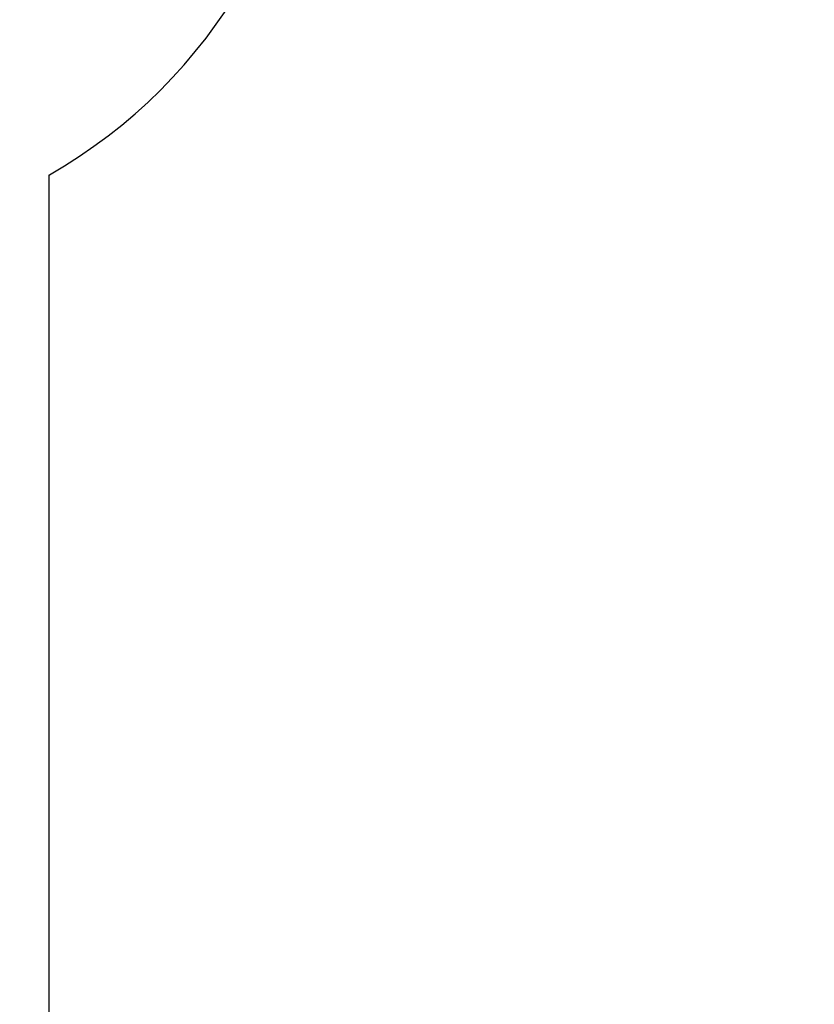
# Model space of a CAD drawing. Units: millimetres. Extents: x 11858 to 26819, y -5064 to 13234.
# Drawn here: x 24064 to 26819, y -2020 to 1391 of the extents above; entities that cross this region are included whole.
import ezdxf

# ---------------------------------------------------------------- set-up
doc = ezdxf.new("R2010")
doc.units = ezdxf.units.MM
doc.header["$PDSIZE"] = -1
doc.layers.get('0').update_dxf_attribs({"color": 1})
doc.layers.add('SAFETY_AREA', color=3, linetype='Continuous')
doc.layers.add('TIPTAP_DIM', color=9, linetype='Continuous')
doc.styles.get("Standard").update_dxf_attribs({"font": 'arial.ttf'})
doc.dimstyles.new('0000000028386F98', dxfattribs={"dimscale": 100, "dimtxt": 1, "dimasz": 1, "dimexe": 1, "dimexo": 1, "dimgap": 1, "dimtad": 1, "dimdec": 0, "dimtxsty": 'Standard', "dimblk": 'OBLIQUE', "dimcen": 2.5, "dimdle": 1, "dimadec": 0, "dimazin": 0, "dimtfac": 1, "dimtdec": 0, "dimtmove": 0, "dimatfit": 3, "dimldrblk": 'OBLIQUE', "dimfxl": 0, "dimarcsym": 0})

# ---------------------------------------------------------------- blocks, each defined once
blk = doc.blocks.new('LM300-1_top')
at = {"layer": 'SAFETY_AREA', "linetype": 'Continuous'}
blk.add_line((4352.9, -8068.3), (4352.9, -4260.6), dxfattribs=at)
blk.add_arc((3441.5, -2668), 1835, 299.7836, 0, dxfattribs=at)
blk = doc.blocks.new('_Oblique')
at = {"color": 0, "linetype": 'ByBlock', "lineweight": -2}
blk.add_line((-0.5, -0.5), (0.5, 0.5), dxfattribs=at)
blk = doc.blocks.new('*D11')
at = {"layer": 'Defpoints', "color": 0}
for p in [(26718.7, 9120.1), (12839.5, 2920.2), (26718.7, -4964.4)]:
    blk.add_point(p, dxfattribs=at)
at = {"layer": 'TIPTAP_DIM', "color": 0, "linetype": 'ByBlock', "lineweight": -2}
for p, q in [((12839.5, -4864.4), (12839.5, -5064.4)), ((26718.7, -4864.4), (26718.7, -5064.4)), ((12739.5, -4964.4), (26818.7, -4964.4))]:
    blk.add_line(p, q, dxfattribs=at)
at = {"layer": 'TIPTAP_DIM', "color": 0, "lineweight": -2, "xscale": 100, "yscale": 100, "zscale": 100, "rotation": 180}
blk.add_blockref('_Oblique', (12839.5, -4964.4), dxfattribs=at)
at = {"layer": 'TIPTAP_DIM', "color": 0, "lineweight": -2, "xscale": 100, "yscale": 100, "zscale": 100}
blk.add_blockref('_Oblique', (26718.7, -4964.4), dxfattribs=at)
at = {"layer": 'TIPTAP_DIM', "color": 0, "insert": (19779.1, -4813.3), "char_height": 100, "attachment_point": 5}
blk.add_mtext('13879', dxfattribs=at)

msp = doc.modelspace()

# ---------------------------------------------------------------- block references
at = {"layer": 'TIPTAP_DIM'}
msp.add_blockref('LM300-1_top', (19814, 5114.1), dxfattribs=at)

# ---------------------------------------------------------------- dimensions: what is measured, and where the dimension line sits
dim = msp.add_linear_dim(base=(26718.7, -4964.4), p1=(12839.5, 2920.2), p2=(26718.7, 9120.1), dimstyle='0000000028386F98', dxfattribs=at)
dim.commit()
dim.dimension.update_dxf_attribs({"geometry": '*D11', "text_midpoint": (19779.1, -4813.3)})

doc.saveas('drawing.dxf')
